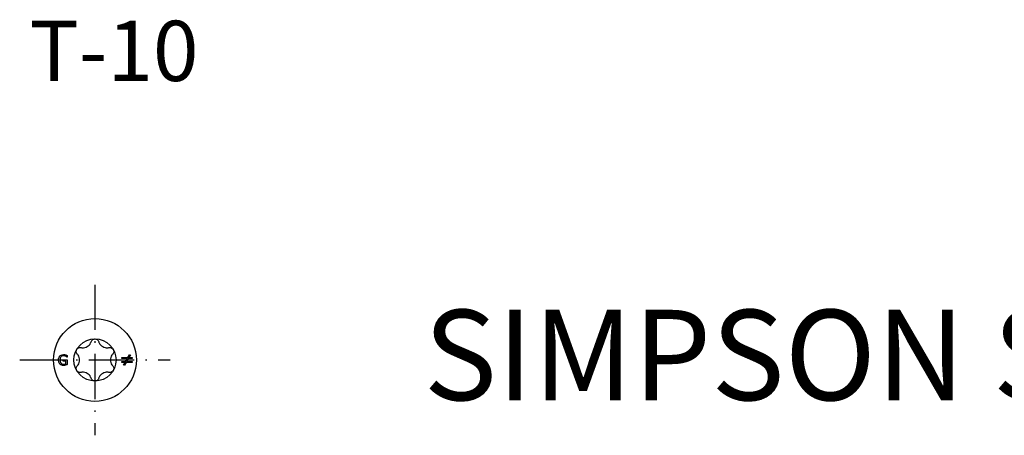
# Model space of a CAD drawing. Units: millimetres. Extents: x 2817 to 4830, y 1015 to 1369.
# Drawn here: x 3069 to 3134, y 1340 to 1367 of the extents above; entities that cross this region are included whole.
import ezdxf

# ---------------------------------------------------------------- set-up
doc = ezdxf.new("R2010")
doc.units = ezdxf.units.MM
doc.linetypes.add('ACAD_ISO10W100', pattern=[18, 12, -3, 0, -3])
doc.layers.add('Axis', color=4, linetype='ACAD_ISO10W100')
doc.layers.add('Dimension (ISO)', color=1, linetype='Continuous', lineweight=20)
doc.layers.add('Part', color=7, linetype='Continuous', lineweight=25)
doc.styles.add('SST Default Text (Arial 2.00mm)', font='arial.ttf')
doc.styles.get("Standard").update_dxf_attribs({"font": 'arial.ttf'})

# ---------------------------------------------------------------- blocks, each defined once
blk = doc.blocks.new('TTUFP 3.0_T-10')
at = {"layer": 'Axis', "ltscale": 0.25}
for p, q in [((0, 5), (0, -5)), ((-5, 0), (5, 0))]:
    blk.add_line(p, q, dxfattribs=at)
at = {"layer": 'Part'}
for p, q in [((-2.104, -0.079), (-2.104, 0.003)), ((-2.104, 0.003), (-1.85, 0.003)), ((-1.852, 0.191), (-1.86, 0.191)), ((-1.852, 0.303), (-1.852, 0.191)), ((-1.85, 0.003), (-1.85, -0.303)), ((1.776, 0.092), (1.776, 0.155)), ((1.776, 0.155), (2.176, 0.155)), ((2.14, 0.092), (1.776, 0.092)), ((2.036, -0.093), (2.14, 0.092)), ((2.214, 0.092), (2.112, -0.093)), ((2.176, 0.155), (2.285, 0.349)), ((2.473, 0.092), (2.214, 0.092)), ((2.359, 0.349), (2.25, 0.155)), ((2.25, 0.155), (2.473, 0.155)), ((2.285, 0.349), (2.359, 0.349)), ((2.473, 0.155), (2.473, 0.092)), ((-1.941, -0.079), (-2.104, -0.079)), ((-1.941, -0.26), (-1.941, -0.079)), ((1.776, -0.156), (1.776, -0.093)), ((1.776, -0.093), (2.036, -0.093)), ((2.001, -0.156), (1.776, -0.156)), ((1.892, -0.349), (2.001, -0.156)), ((1.966, -0.349), (1.892, -0.349)), ((2.075, -0.156), (1.966, -0.349)), ((2.473, -0.156), (2.075, -0.156)), ((2.112, -0.093), (2.473, -0.093)), ((2.473, -0.093), (2.473, -0.156))]:
    blk.add_line(p, q, dxfattribs=at)
for radius in [2.75, 1.4]:
    blk.add_circle((0, 0), radius, dxfattribs=at)
for points, knots in [([(-0.252, 1.214), (-0.242, 1.245), (-0.227, 1.275), (-0.184, 1.329), (-0.152, 1.356), (-0.08, 1.391), (-0.039, 1.4), (0, 1.4)], [0.0143399, 0.0143399, 0.0143399, 0.0143399, 0.02413373, 0.02413373, 0.03577857, 0.03577857, 0.0474234, 0.0474234, 0.0474234, 0.0474234]), ([(0, 1.4), (0.039, 1.4), (0.08, 1.391), (0.152, 1.356), (0.184, 1.329), (0.227, 1.275), (0.242, 1.245), (0.252, 1.214)], [0.0474234, 0.0474234, 0.0474234, 0.0474234, 0.05906824, 0.05906824, 0.07071308, 0.07071308, 0.0805069, 0.0805069, 0.0805069, 0.0805069]), ([(-1.177, 0.389), (-1.2, 0.413), (-1.217, 0.441), (-1.243, 0.506), (-1.25, 0.546), (-1.244, 0.627), (-1.232, 0.666), (-1.212, 0.7)], [0.0143399, 0.0143399, 0.0143399, 0.0143399, 0.02413373, 0.02413373, 0.03577857, 0.03577857, 0.0474234, 0.0474234, 0.0474234, 0.0474234]), ([(-1.212, 0.7), (-1.193, 0.734), (-1.165, 0.764), (-1.098, 0.809), (-1.059, 0.824), (-0.991, 0.834), (-0.957, 0.833), (-0.925, 0.825)], [0.0474234, 0.0474234, 0.0474234, 0.0474234, 0.05906824, 0.05906824, 0.07071308, 0.07071308, 0.0805069, 0.0805069, 0.0805069, 0.0805069]), ([(-0.925, 0.825), (-0.895, 0.818), (-0.865, 0.814), (-0.783, 0.809), (-0.726, 0.813), (-0.614, 0.839), (-0.559, 0.861), (-0.466, 0.915), (-0.419, 0.951), (-0.341, 1.035), (-0.309, 1.083), (-0.273, 1.156), (-0.261, 1.184), (-0.252, 1.214)], [0.02614209, 0.02614209, 0.02614209, 0.02614209, 0.03534979, 0.03534979, 0.05158836, 0.05158836, 0.06782693, 0.06782693, 0.0840655, 0.0840655, 0.10030407, 0.10030407, 0.10951176, 0.10951176, 0.10951176, 0.10951176]), ([(0.252, 1.214), (0.261, 1.184), (0.273, 1.156), (0.309, 1.083), (0.341, 1.035), (0.419, 0.951), (0.466, 0.915), (0.559, 0.861), (0.614, 0.839), (0.726, 0.813), (0.783, 0.809), (0.865, 0.814), (0.895, 0.818), (0.925, 0.825)], [0.02614209, 0.02614209, 0.02614209, 0.02614209, 0.03534979, 0.03534979, 0.05158836, 0.05158836, 0.06782693, 0.06782693, 0.0840655, 0.0840655, 0.10030407, 0.10030407, 0.10951176, 0.10951176, 0.10951176, 0.10951176]), ([(0.925, 0.825), (0.957, 0.833), (0.991, 0.834), (1.059, 0.824), (1.098, 0.809), (1.165, 0.764), (1.193, 0.734), (1.212, 0.7)], [0.0143399, 0.0143399, 0.0143399, 0.0143399, 0.02413373, 0.02413373, 0.03577857, 0.03577857, 0.0474234, 0.0474234, 0.0474234, 0.0474234]), ([(1.212, 0.7), (1.232, 0.666), (1.244, 0.627), (1.25, 0.546), (1.243, 0.506), (1.217, 0.441), (1.2, 0.413), (1.177, 0.389)], [0.0474234, 0.0474234, 0.0474234, 0.0474234, 0.05906824, 0.05906824, 0.07071308, 0.07071308, 0.0805069, 0.0805069, 0.0805069, 0.0805069]), ([(-2.415, 0.001), (-2.415, 0.046), (-2.41, 0.091), (-2.39, 0.159), (-2.38, 0.184), (-2.354, 0.229), (-2.34, 0.25), (-2.323, 0.267)], [0, 0, 0, 0, 0.01355218, 0.01355218, 0.02212435, 0.02212435, 0.03095217, 0.03095217, 0.03095217, 0.03095217]), ([(-2.324, -0.272), (-2.347, -0.247), (-2.367, -0.217), (-2.396, -0.149), (-2.403, -0.119), (-2.413, -0.066), (-2.415, -0.032), (-2.415, 0.001)], [0, 0, 0, 0, 0.01241037, 0.01241037, 0.02391419, 0.02391419, 0.04132515, 0.04132515, 0.04132515, 0.04132515]), ([(-2.323, 0.267), (-2.297, 0.296), (-2.267, 0.316), (-2.204, 0.345), (-2.155, 0.363), (-2.082, 0.363)], [0, 0, 0, 0, 0.01409575, 0.01409575, 0.02828291, 0.02828291, 0.02828291, 0.02828291]), ([(-2.092, 0.282), (-2.128, 0.282), (-2.163, 0.276), (-2.227, 0.24), (-2.249, 0.216), (-2.28, 0.174), (-2.293, 0.148), (-2.308, 0.101), (-2.312, 0.083), (-2.317, 0.045), (-2.318, 0.024), (-2.318, 0.004)], [0, 0, 0, 0, 0.01505648, 0.01505648, 0.02924276, 0.02924276, 0.04522818, 0.04522818, 0.05459207, 0.05459207, 0.0646689, 0.0646689, 0.0646689, 0.0646689]), ([(-2.318, 0.004), (-2.318, -0.037), (-2.314, -0.079), (-2.297, -0.133), (-2.291, -0.15), (-2.274, -0.182), (-2.265, -0.196), (-2.254, -0.208)], [0, 0, 0, 0, 0.01232703, 0.01232703, 0.01764591, 0.01764591, 0.0226052, 0.0226052, 0.0226052, 0.0226052]), ([(-1.949, 0.25), (-1.969, 0.26), (-1.991, 0.267), (-2.025, 0.276), (-2.052, 0.282), (-2.092, 0.282)], [0, 0, 0, 0, 0.00909691, 0.00909691, 0.01465007, 0.01465007, 0.01465007, 0.01465007]), ([(-2.082, 0.363), (-2.06, 0.363), (-2.038, 0.362), (-2.002, 0.356), (-1.979, 0.352), (-1.952, 0.344)], [0, 0, 0, 0, 0.00930764, 0.00930764, 0.01505838, 0.01505838, 0.01505838, 0.01505838]), ([(-1.952, 0.344), (-1.935, 0.339), (-1.917, 0.332), (-1.895, 0.323), (-1.871, 0.313), (-1.852, 0.303)], [0, 0, 0, 0, 0.007315922, 0.007315922, 0.009733809, 0.009733809, 0.009733809, 0.009733809]), ([(-1.86, 0.191), (-1.872, 0.201), (-1.884, 0.21), (-1.901, 0.223), (-1.915, 0.234), (-1.949, 0.25)], [0, 0, 0, 0, 0.00574012, 0.00574012, 0.008265861, 0.008265861, 0.008265861, 0.008265861]), ([(-1.177, -0.389), (-1.156, -0.366), (-1.137, -0.342), (-1.092, -0.274), (-1.067, -0.222), (-1.033, -0.112), (-1.025, -0.054), (-1.025, 0.054), (-1.033, 0.112), (-1.067, 0.222), (-1.092, 0.274), (-1.137, 0.342), (-1.156, 0.366), (-1.177, 0.389)], [0.02614209, 0.02614209, 0.02614209, 0.02614209, 0.03534979, 0.03534979, 0.05158836, 0.05158836, 0.06782693, 0.06782693, 0.0840655, 0.0840655, 0.10030407, 0.10030407, 0.10951176, 0.10951176, 0.10951176, 0.10951176]), ([(1.177, 0.389), (1.156, 0.366), (1.137, 0.342), (1.092, 0.274), (1.067, 0.222), (1.033, 0.112), (1.025, 0.054), (1.025, -0.054), (1.033, -0.112), (1.067, -0.222), (1.092, -0.274), (1.137, -0.342), (1.156, -0.366), (1.177, -0.389)], [0.02614209, 0.02614209, 0.02614209, 0.02614209, 0.03534979, 0.03534979, 0.05158836, 0.05158836, 0.06782693, 0.06782693, 0.0840655, 0.0840655, 0.10030407, 0.10030407, 0.10951176, 0.10951176, 0.10951176, 0.10951176]), ([(-2.082, -0.363), (-2.125, -0.363), (-2.168, -0.357), (-2.242, -0.332), (-2.285, -0.312), (-2.324, -0.272)], [0, 0, 0, 0, 0.01811698, 0.01811698, 0.03286793, 0.03286793, 0.03286793, 0.03286793]), ([(-2.254, -0.208), (-2.236, -0.23), (-2.215, -0.246), (-2.158, -0.276), (-2.122, -0.282), (-2.086, -0.282)], [0, 0, 0, 0, 0.01013339, 0.01013339, 0.02561823, 0.02561823, 0.02561823, 0.02561823]), ([(-2.086, -0.282), (-2.061, -0.282), (-2.036, -0.281), (-1.994, -0.275), (-1.966, -0.27), (-1.941, -0.26)], [0, 0, 0, 0, 0.01058383, 0.01058383, 0.01756435, 0.01756435, 0.01756435, 0.01756435]), ([(-1.953, -0.343), (-1.973, -0.349), (-1.994, -0.354), (-2.024, -0.36), (-2.045, -0.363), (-2.082, -0.363)], [0, 0, 0, 0, 0.00857658, 0.00857658, 0.01320743, 0.01320743, 0.01320743, 0.01320743]), ([(-1.85, -0.303), (-1.864, -0.309), (-1.881, -0.316), (-1.905, -0.326), (-1.927, -0.335), (-1.953, -0.343)], [0, 0, 0, 0, 0.006259969, 0.006259969, 0.009815475, 0.009815475, 0.009815475, 0.009815475]), ([(-1.212, -0.7), (-1.232, -0.666), (-1.244, -0.627), (-1.25, -0.546), (-1.243, -0.506), (-1.217, -0.441), (-1.2, -0.413), (-1.177, -0.389)], [0.0474234, 0.0474234, 0.0474234, 0.0474234, 0.05906824, 0.05906824, 0.07071308, 0.07071308, 0.0805069, 0.0805069, 0.0805069, 0.0805069]), ([(1.177, -0.389), (1.2, -0.413), (1.217, -0.441), (1.243, -0.506), (1.25, -0.546), (1.244, -0.627), (1.232, -0.666), (1.212, -0.7)], [0.0143399, 0.0143399, 0.0143399, 0.0143399, 0.02413373, 0.02413373, 0.03577857, 0.03577857, 0.0474234, 0.0474234, 0.0474234, 0.0474234]), ([(-0.925, -0.825), (-0.957, -0.833), (-0.991, -0.834), (-1.059, -0.824), (-1.098, -0.809), (-1.165, -0.764), (-1.193, -0.734), (-1.212, -0.7)], [0.0143399, 0.0143399, 0.0143399, 0.0143399, 0.02413373, 0.02413373, 0.03577857, 0.03577857, 0.0474234, 0.0474234, 0.0474234, 0.0474234]), ([(-0.252, -1.214), (-0.261, -1.184), (-0.273, -1.156), (-0.309, -1.083), (-0.341, -1.035), (-0.419, -0.951), (-0.466, -0.915), (-0.559, -0.861), (-0.614, -0.839), (-0.726, -0.813), (-0.783, -0.809), (-0.865, -0.814), (-0.895, -0.818), (-0.925, -0.825)], [0.02614209, 0.02614209, 0.02614209, 0.02614209, 0.03534979, 0.03534979, 0.05158836, 0.05158836, 0.06782693, 0.06782693, 0.0840655, 0.0840655, 0.10030407, 0.10030407, 0.10951176, 0.10951176, 0.10951176, 0.10951176]), ([(0, -1.4), (-0.039, -1.4), (-0.08, -1.391), (-0.152, -1.356), (-0.184, -1.329), (-0.227, -1.275), (-0.242, -1.245), (-0.252, -1.214)], [0.0474234, 0.0474234, 0.0474234, 0.0474234, 0.05906824, 0.05906824, 0.07071308, 0.07071308, 0.0805069, 0.0805069, 0.0805069, 0.0805069]), ([(0.252, -1.214), (0.242, -1.245), (0.227, -1.275), (0.184, -1.329), (0.152, -1.356), (0.08, -1.391), (0.039, -1.4), (0, -1.4)], [0.0143399, 0.0143399, 0.0143399, 0.0143399, 0.02413373, 0.02413373, 0.03577857, 0.03577857, 0.0474234, 0.0474234, 0.0474234, 0.0474234]), ([(0.925, -0.825), (0.895, -0.818), (0.865, -0.814), (0.783, -0.809), (0.726, -0.813), (0.614, -0.839), (0.559, -0.861), (0.466, -0.915), (0.419, -0.951), (0.341, -1.035), (0.309, -1.083), (0.273, -1.156), (0.261, -1.184), (0.252, -1.214)], [0.02614209, 0.02614209, 0.02614209, 0.02614209, 0.03534979, 0.03534979, 0.05158836, 0.05158836, 0.06782693, 0.06782693, 0.0840655, 0.0840655, 0.10030407, 0.10030407, 0.10951176, 0.10951176, 0.10951176, 0.10951176]), ([(1.212, -0.7), (1.193, -0.734), (1.165, -0.764), (1.098, -0.809), (1.059, -0.824), (0.991, -0.834), (0.957, -0.833), (0.925, -0.825)], [0.0474234, 0.0474234, 0.0474234, 0.0474234, 0.05906824, 0.05906824, 0.07071308, 0.07071308, 0.0805069, 0.0805069, 0.0805069, 0.0805069])]:
    blk.add_open_spline(points, degree=3, knots=knots, dxfattribs=at)

msp = doc.modelspace()

# ---------------------------------------------------------------- block references
at = {"layer": 'Axis'}
msp.add_blockref('TTUFP 3.0_T-10', (3073.808, 1344.775), dxfattribs=at)

# ---------------------------------------------------------------- texts
msp.add_text('T-10', height=4).set_placement((3069.467, 1363.296))
at = {"layer": 'Dimension (ISO)', "style": 'SST Default Text (Arial 2.00mm)'}
msp.add_text('SIMPSON Strong-Tie TTUFP CONSTRUCTION SCREWS, Ø3 mm', height=6, dxfattribs=at).set_placement((3095.636, 1342.107))

doc.saveas('drawing.dxf')
